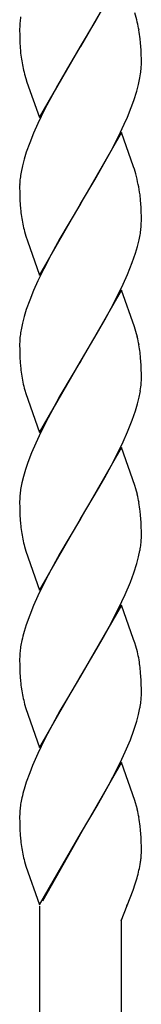
# Model space of a CAD drawing. Units: millimetres. Extents: x 0 to 8410, y 0 to 5940.
# Drawn here: x 4204 to 4222, y 3237 to 3382 of the extents above; entities that cross this region are included whole.
import ezdxf

# ---------------------------------------------------------------- set-up
doc = ezdxf.new("R2010")
doc.units = ezdxf.units.MM
doc.layers.add('YKK_A1', color=4, linetype='Continuous', lineweight=30)

msp = doc.modelspace()

# ---------------------------------------------------------------- linework, layer by layer
at = {"layer": 'YKK_A1', "linetype": 'Continuous', "ltscale": 0.5}
for p, q in [((4218.59, 3388.42), (4212.53, 3377.92)), ((4214.64, 3381.45), (4215.74, 3383.36)), ((4203.56, 3381.37), (4203.53, 3380.79)), ((4212.67, 3378.16), (4214.64, 3381.45)), ((4203.53, 3380.79), (4203.52, 3380.51)), ((4203.52, 3380.51), (4203.53, 3379.45)), ((4203.53, 3379.45), (4203.56, 3378.49)), ((4203.56, 3378.49), (4203.6, 3377.82)), ((4221.42, 3378.45), (4221.36, 3379.05)), ((4221.48, 3377.37), (4221.42, 3378.45)), ((4203.6, 3377.82), (4203.65, 3377.2)), ((4206.46, 3367.43), (4212.53, 3377.92)), ((4212.38, 3377.69), (4210.94, 3375.3)), ((4212.53, 3377.92), (4212.38, 3377.69)), ((4212.53, 3377.92), (4212.67, 3378.16)), ((4221.51, 3376.65), (4221.48, 3377.37)), ((4221.52, 3376.15), (4221.51, 3376.65)), ((4221.52, 3375.34), (4221.52, 3376.15)), ((4210.94, 3375.3), (4209.12, 3372.16)), ((4221.51, 3374.77), (4221.52, 3375.34)), ((4204.25, 3373.84), (4204.45, 3373.17)), ((4204.45, 3373.17), (4204.61, 3372.66)), ((4204.61, 3372.66), (4206.46, 3367.43)), ((4221.12, 3372.32), (4221.32, 3373.27)), ((4221.32, 3373.27), (4221.42, 3373.89)), ((4209.12, 3372.16), (4208.37, 3370.8)), ((4220.42, 3369.97), (4220.86, 3371.33)), ((4220.86, 3371.33), (4221.12, 3372.32)), ((4208.37, 3370.8), (4207.27, 3368.7)), ((4220.04, 3368.93), (4220.42, 3369.97)), ((4207.27, 3368.7), (4206.22, 3366.56)), ((4219.46, 3367.51), (4220.04, 3368.93)), ((4218.99, 3366.44), (4219.46, 3367.51)), ((4206.22, 3366.56), (4205.59, 3365.13)), ((4218.14, 3364.65), (4218.99, 3366.44)), ((4205.59, 3365.13), (4205.01, 3363.71)), ((4218.59, 3365.21), (4212.53, 3354.71)), ((4217.05, 3362.53), (4218.14, 3364.65)), ((4220.38, 3360.16), (4218.59, 3365.21)), ((4205.01, 3363.71), (4204.51, 3362.32)), ((4215.74, 3360.15), (4217.05, 3362.53)), ((4204.19, 3361.31), (4203.93, 3360.32)), ((4204.51, 3362.32), (4204.19, 3361.31)), ((4203.93, 3360.32), (4203.73, 3359.37)), ((4214.64, 3358.24), (4215.74, 3360.15)), ((4220.49, 3359.81), (4220.38, 3360.16)), ((4220.7, 3359.13), (4220.49, 3359.81)), ((4212.67, 3354.95), (4214.64, 3358.24)), ((4203.53, 3357.58), (4203.52, 3357.3)), ((4203.52, 3357.3), (4203.53, 3356.24)), ((4203.53, 3356.24), (4203.56, 3355.28)), ((4203.56, 3355.28), (4203.6, 3354.61)), ((4221.42, 3355.24), (4221.34, 3356.03)), ((4221.48, 3354.16), (4221.42, 3355.24)), ((4203.6, 3354.61), (4203.65, 3353.99)), ((4206.46, 3344.22), (4212.53, 3354.71)), ((4212.38, 3354.48), (4209.49, 3349.61)), ((4212.53, 3354.71), (4212.38, 3354.48)), ((4212.53, 3354.71), (4212.67, 3354.95)), ((4221.51, 3353.44), (4221.48, 3354.16)), ((4221.52, 3352.93), (4221.51, 3353.44)), ((4221.52, 3352.13), (4221.52, 3352.93)), ((4204.25, 3350.63), (4204.45, 3349.96)), ((4204.45, 3349.96), (4204.67, 3349.28)), ((4209.49, 3349.61), (4208.18, 3347.25)), ((4220.95, 3348.45), (4221.19, 3349.43)), ((4204.67, 3349.28), (4206.46, 3344.22)), ((4220.65, 3347.45), (4220.95, 3348.45)), ((4208.18, 3347.25), (4207.09, 3345.14)), ((4220.17, 3346.07), (4220.65, 3347.45)), ((4207.09, 3345.14), (4206.22, 3343.35)), ((4219.46, 3344.3), (4220.17, 3346.07)), ((4218.82, 3342.87), (4219.46, 3344.3)), ((4206.22, 3343.35), (4205.59, 3341.92)), ((4218.14, 3341.44), (4218.82, 3342.87)), ((4205.59, 3341.92), (4205.01, 3340.51)), ((4218.59, 3342), (4212.53, 3331.5)), ((4217.05, 3339.32), (4218.14, 3341.44)), ((4220.49, 3336.6), (4218.59, 3342)), ((4205.01, 3340.51), (4204.51, 3339.12)), ((4216.12, 3337.61), (4217.05, 3339.32)), ((4204.19, 3338.1), (4203.93, 3337.11)), ((4204.51, 3339.12), (4204.19, 3338.1)), ((4203.93, 3337.11), (4203.73, 3336.16)), ((4215, 3335.65), (4216.12, 3337.61)), ((4220.7, 3335.92), (4220.49, 3336.6)), ((4212.67, 3331.74), (4215, 3335.65)), ((4220.93, 3335.09), (4220.7, 3335.92)), ((4203.53, 3334.37), (4203.52, 3334.09)), ((4203.52, 3334.09), (4203.53, 3333.03)), ((4203.53, 3333.03), (4203.56, 3332.07)), ((4203.56, 3332.07), (4203.6, 3331.4)), ((4221.42, 3332.03), (4221.34, 3332.82)), ((4221.48, 3330.94), (4221.42, 3332.03)), ((4203.6, 3331.4), (4203.65, 3330.78)), ((4206.46, 3321.01), (4212.53, 3331.5)), ((4212.24, 3331.03), (4211.28, 3329.45)), ((4212.53, 3331.5), (4212.24, 3331.03)), ((4212.53, 3331.5), (4212.67, 3331.74)), ((4221.51, 3330.23), (4221.48, 3330.94)), ((4211.28, 3329.45), (4209.49, 3326.4)), ((4221.52, 3329.72), (4221.51, 3330.23)), ((4221.52, 3328.91), (4221.52, 3329.72)), ((4221.37, 3327.16), (4221.46, 3327.76)), ((4221.52, 3328.63), (4221.52, 3328.91)), ((4204.3, 3327.25), (4204.45, 3326.75)), ((4204.45, 3326.75), (4206.46, 3321.01)), ((4209.49, 3326.4), (4208.37, 3324.38)), ((4220.95, 3325.24), (4221.19, 3326.22)), ((4220.65, 3324.23), (4220.95, 3325.24)), ((4208.37, 3324.38), (4207.45, 3322.63)), ((4220.17, 3322.85), (4220.65, 3324.23)), ((4207.45, 3322.63), (4206.39, 3320.5)), ((4219.46, 3321.09), (4220.17, 3322.85)), ((4206.39, 3320.5), (4205.9, 3319.42)), ((4218.82, 3319.66), (4219.46, 3321.09)), ((4205.9, 3319.42), (4205.29, 3318)), ((4218.14, 3318.23), (4218.82, 3319.66)), ((4205.29, 3318), (4204.75, 3316.59)), ((4218.59, 3318.79), (4212.53, 3308.29)), ((4217.05, 3316.11), (4218.14, 3318.23)), ((4220.55, 3313.22), (4218.59, 3318.79)), ((4204.75, 3316.59), (4204.4, 3315.56)), ((4216.12, 3314.39), (4217.05, 3316.11)), ((4204.1, 3314.55), (4203.86, 3313.58)), ((4204.4, 3315.56), (4204.1, 3314.55)), ((4215.19, 3312.75), (4216.12, 3314.39)), ((4220.7, 3312.71), (4220.55, 3313.22)), ((4203.56, 3311.73), (4203.53, 3311.16)), ((4212.67, 3308.53), (4215.19, 3312.75)), ((4220.93, 3311.88), (4220.7, 3312.71)), ((4203.53, 3311.16), (4203.52, 3310.88)), ((4203.52, 3310.88), (4203.53, 3309.82)), ((4203.53, 3309.82), (4203.56, 3308.85)), ((4203.56, 3308.85), (4203.6, 3308.19)), ((4221.42, 3308.82), (4221.36, 3309.42)), ((4221.48, 3307.73), (4221.42, 3308.82)), ((4203.6, 3308.19), (4203.65, 3307.57)), ((4206.46, 3297.8), (4212.53, 3308.29)), ((4212.38, 3308.06), (4209.49, 3303.19)), ((4212.53, 3308.29), (4212.38, 3308.06)), ((4212.53, 3308.29), (4212.67, 3308.53)), ((4221.51, 3307.02), (4221.48, 3307.73)), ((4221.52, 3306.51), (4221.51, 3307.02)), ((4221.52, 3305.7), (4221.52, 3306.51)), ((4221.52, 3305.42), (4221.52, 3305.7)), ((4204.25, 3304.21), (4204.45, 3303.54)), ((4204.45, 3303.54), (4206.46, 3297.8)), ((4209.49, 3303.19), (4208.18, 3300.83)), ((4221.12, 3302.68), (4221.32, 3303.64)), ((4220.42, 3300.34), (4220.86, 3301.7)), ((4220.86, 3301.7), (4221.12, 3302.68)), ((4208.18, 3300.83), (4207.27, 3299.07)), ((4219.9, 3298.94), (4220.42, 3300.34)), ((4207.27, 3299.07), (4206.22, 3296.93)), ((4219.15, 3297.16), (4219.9, 3298.94)), ((4218.66, 3296.09), (4219.15, 3297.16)), ((4206.22, 3296.93), (4205.59, 3295.5)), ((4217.96, 3294.66), (4218.66, 3296.09)), ((4205.59, 3295.5), (4205.01, 3294.08)), ((4218.59, 3295.57), (4212.53, 3285.08)), ((4216.68, 3292.2), (4217.96, 3294.66)), ((4220.38, 3290.52), (4218.59, 3295.57)), ((4205.01, 3294.08), (4204.51, 3292.69)), ((4204.51, 3292.69), (4204.19, 3291.68)), ((4215.93, 3290.85), (4216.68, 3292.2)), ((4215, 3289.22), (4215.93, 3290.85)), ((4220.55, 3290), (4220.38, 3290.52)), ((4220.7, 3289.5), (4220.55, 3290)), ((4203.56, 3288.52), (4203.53, 3287.95)), ((4212.67, 3285.31), (4215, 3289.22)), ((4220.93, 3288.67), (4220.7, 3289.5)), ((4203.53, 3287.95), (4203.52, 3287.67)), ((4203.52, 3287.67), (4203.53, 3286.6)), ((4203.53, 3286.6), (4203.56, 3285.64)), ((4203.56, 3285.64), (4203.6, 3284.98)), ((4221.42, 3285.61), (4221.34, 3286.4)), ((4221.48, 3284.52), (4221.42, 3285.61)), ((4203.6, 3284.98), (4203.65, 3284.35)), ((4206.46, 3274.58), (4212.53, 3285.08)), ((4212.38, 3284.85), (4210.59, 3281.86)), ((4212.53, 3285.08), (4212.38, 3284.85)), ((4212.53, 3285.08), (4212.67, 3285.31)), ((4221.51, 3283.81), (4221.48, 3284.52)), ((4221.52, 3283.3), (4221.51, 3283.81)), ((4221.52, 3282.49), (4221.52, 3283.3)), ((4210.59, 3281.86), (4209.49, 3279.98)), ((4221.52, 3282.21), (4221.52, 3282.49)), ((4204.25, 3280.99), (4204.45, 3280.33)), ((4204.45, 3280.33), (4206.46, 3274.58)), ((4209.49, 3279.98), (4208.37, 3277.96)), ((4221.12, 3279.47), (4221.32, 3280.43)), ((4220.42, 3277.13), (4220.86, 3278.49)), ((4220.86, 3278.49), (4221.12, 3279.47)), ((4208.37, 3277.96), (4207.27, 3275.86)), ((4219.9, 3275.73), (4220.42, 3277.13)), ((4207.27, 3275.86), (4206.22, 3273.71)), ((4219.15, 3273.95), (4219.9, 3275.73)), ((4218.66, 3272.88), (4219.15, 3273.95)), ((4206.22, 3273.71), (4205.44, 3271.93)), ((4217.96, 3271.45), (4218.66, 3272.88)), ((4205.44, 3271.93), (4205.01, 3270.87)), ((4218.59, 3272.36), (4212.53, 3261.87)), ((4216.68, 3268.99), (4217.96, 3271.45)), ((4220.55, 3266.79), (4218.59, 3272.36)), ((4205.01, 3270.87), (4204.51, 3269.48)), ((4204.51, 3269.48), (4204.19, 3268.46)), ((4215.93, 3267.64), (4216.68, 3268.99)), ((4215, 3266.01), (4215.93, 3267.64)), ((4220.65, 3266.45), (4220.55, 3266.79)), ((4203.56, 3265.31), (4203.53, 3264.73)), ((4212.67, 3262.1), (4215, 3266.01)), ((4220.93, 3265.46), (4220.65, 3266.45)), ((4203.53, 3264.73), (4203.52, 3264.45)), ((4203.52, 3264.45), (4203.53, 3263.39)), ((4203.53, 3263.39), (4203.56, 3262.43)), ((4203.56, 3262.43), (4203.6, 3261.76)), ((4221.42, 3262.39), (4221.36, 3262.99)), ((4221.48, 3261.31), (4221.42, 3262.39)), ((4203.6, 3261.76), (4203.65, 3261.14)), ((4206.46, 3251.38), (4212.53, 3261.87)), ((4212.46, 3261.75), (4206.91, 3251.93)), ((4212.53, 3261.87), (4212.46, 3261.75)), ((4212.53, 3261.87), (4212.67, 3262.1)), ((4221.51, 3260.59), (4221.48, 3261.31)), ((4221.52, 3260.09), (4221.51, 3260.59)), ((4221.52, 3259.28), (4221.52, 3260.09)), ((4204.25, 3257.78), (4204.45, 3257.12)), ((4204.45, 3257.12), (4206.46, 3251.38)), ((4221.23, 3256.76), (4221.35, 3257.36)), ((4221.35, 3257.36), (4221.37, 3257.48)), ((4221.37, 3257.48), (4221.39, 3257.6)), ((4220.61, 3254.49), (4220.89, 3255.39)), ((4220.89, 3255.39), (4220.96, 3255.64)), ((4218.52, 3249.02), (4220.29, 3253.56)), ((4220.29, 3253.56), (4220.61, 3254.49)), ((4206.52, 3037.61), (4206.52, 3251.18)), ((4219.38, 3251.26), (4219.61, 3251.81)), ((4218.52, 3249.25), (4218.52, 3037.61))]:
    msp.add_line(p, q, dxfattribs=at)
for centre, radius, start, end in [((4187.49, 3372.7), 34.58, 14.7796, 17.0714), ((4226.12, 3379.01), 22.68, 171.7291, 174.0209), ((4191.43, 3374.61), 30.29, 10.8828, 13.1746), ((4189.27, 3375.16), 32.32, 6.9247, 9.2164), ((4232.21, 3379.97), 28.7, 185.5333, 187.8251), ((4231.69, 3380.8), 28.31, 189.6388, 194.2219), ((4199.34, 3376.56), 22.24, 353.1115, 355.4032), ((4225.33, 3356.42), 21.84, 174.6517, 176.9434), ((4226.55, 3355.51), 23.14, 170.4045, 172.6962), ((4195.18, 3352.27), 26.42, 8.1818, 15.0552), ((4232.29, 3356.75), 28.77, 185.516, 187.8077), ((4231.67, 3357.59), 28.29, 189.6467, 194.2297), ((4198.91, 3353.63), 22.7, 351.7369, 354.0287), ((4200.14, 3352.66), 21.39, 356.2744, 358.5661), ((4197.75, 3354.42), 23.97, 347.972, 350.2637), ((4225.32, 3333.21), 21.82, 174.6492, 176.941), ((4226.55, 3332.3), 23.14, 170.4045, 172.6962), ((4191.45, 3328.19), 30.27, 10.8927, 13.1844), ((4194.02, 3329.37), 27.53, 7.2087, 9.5004), ((4232.3, 3333.54), 28.78, 185.5131, 187.8048), ((4223.86, 3332.73), 20.32, 188.7566, 195.63), ((4199.72, 3329.8), 21.84, 354.6517, 356.9434), ((4197.75, 3331.21), 23.97, 347.972, 350.2637), ((4227.31, 3308.58), 23.98, 167.9776, 170.2694), ((4226.14, 3309.37), 22.7, 171.7369, 174.0287), ((4191.45, 3304.98), 30.27, 10.8927, 13.1844), ((4189.23, 3305.52), 32.36, 6.9154, 9.2071), ((4232.3, 3310.33), 28.78, 185.5131, 187.8048), ((4231.68, 3311.16), 28.3, 189.6441, 194.2271), ((4198.52, 3307.5), 23.13, 350.3999, 352.6917), ((4199.72, 3306.59), 21.84, 354.6517, 356.9434), ((4236.77, 3282.58), 33.82, 164.407, 166.6987), ((4227.31, 3285.37), 23.98, 167.9776, 170.2694), ((4226.14, 3286.16), 22.7, 171.7369, 174.0287), ((4191.47, 3281.77), 30.26, 10.8976, 13.1894), ((4194.04, 3282.94), 27.52, 7.2124, 9.5042), ((4232.3, 3287.12), 28.78, 185.5131, 187.8048), ((4231.69, 3287.95), 28.3, 189.6415, 194.2245), ((4198.52, 3284.28), 23.13, 350.3999, 352.6917), ((4199.72, 3283.38), 21.84, 354.6517, 356.9434), ((4236.78, 3259.37), 33.83, 164.4123, 166.704), ((4227.31, 3262.16), 23.98, 167.9776, 170.2694), ((4226.15, 3262.95), 22.71, 171.7408, 174.0326), ((4191.44, 3258.55), 30.28, 10.8878, 13.1795), ((4189.23, 3259.1), 32.36, 6.9154, 9.2071), ((4232.28, 3263.91), 28.76, 185.5189, 187.8106), ((4231.68, 3264.74), 28.3, 189.6441, 194.2271), ((4204.14, 3260.15), 17.43, 351.6017, 353.8934), ((4209.18, 3259.42), 12.35, 354.7475, 359.3306), ((4193.12, 3263.02), 28.8, 345.1678, 347.4595)]:
    msp.add_arc(centre, radius, start, end, dxfattribs=at)

doc.saveas('drawing.dxf')
